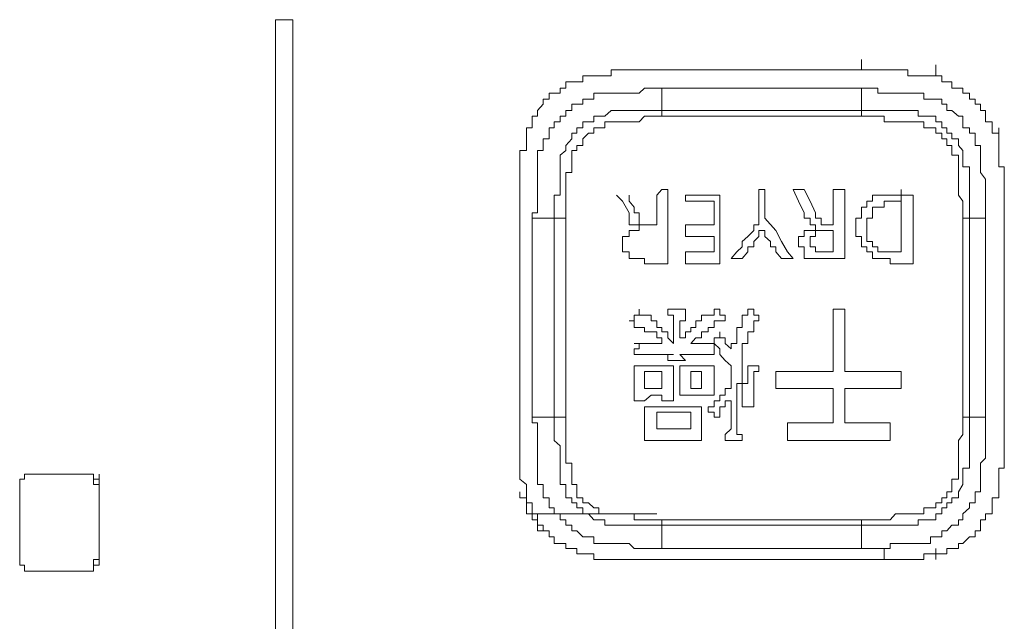
# Model space of a CAD drawing. Units: inches. Extents: x -773 to 2254, y -190 to 1543.
# Drawn here: x -223 to -202, y 566 to 579 of the extents above; entities that cross this region are included whole.
import ezdxf

# ---------------------------------------------------------------- set-up
doc = ezdxf.new("R2010")
doc.units = ezdxf.units.IN
doc.header["$MEASUREMENT"] = 0
doc.layers.add('图层 1', color=7, linetype='Continuous')

msp = doc.modelspace()

# ---------------------------------------------------------------- linework, layer by layer
at = {"layer": '图层 1', "color": 7, "lineweight": 0}
for points in [[(-217.353, 578.841), (-217.72, 578.841)], [(-217.72, 578.841), (-217.72, 536.574)], [(-217.353, 536.574), (-217.353, 578.841)], [(-205.136, 577.762), (-205.136, 577.988)], [(-203.537, 577.632), (-203.537, 577.869)], [(-209.911, 577.762), (-210.018, 577.762), (-210.125, 577.762), (-210.267, 577.762), (-210.397, 577.762), (-210.516, 577.762), (-210.516, 577.632), (-210.646, 577.632), (-210.776, 577.632), (-210.883, 577.632), (-211.002, 577.632)], [(-209.532, 577.762), (-209.651, 577.762), (-209.793, 577.762), (-209.911, 577.762)], [(-207.34, 577.762), (-207.447, 577.762), (-207.577, 577.762), (-207.696, 577.762), (-207.814, 577.762), (-207.933, 577.762), (-208.063, 577.762), (-208.181, 577.762), (-208.3, 577.762), (-208.43, 577.762), (-208.572, 577.762), (-208.691, 577.762), (-208.798, 577.762), (-208.916, 577.762), (-209.035, 577.762), (-209.177, 577.762), (-209.295, 577.762), (-209.426, 577.762), (-209.532, 577.762)], [(-205.136, 577.762), (-205.255, 577.762), (-205.373, 577.762), (-205.492, 577.762), (-205.61, 577.762), (-205.74, 577.762), (-205.883, 577.762), (-206.001, 577.762), (-206.12, 577.762), (-206.238, 577.762), (-206.369, 577.762), (-206.487, 577.762), (-206.605, 577.762), (-206.724, 577.762), (-206.854, 577.762), (-206.973, 577.762), (-207.091, 577.762), (-207.21, 577.762), (-207.34, 577.762)], [(-204.65, 577.762), (-204.781, 577.762), (-204.899, 577.762), (-205.018, 577.762), (-205.136, 577.762)], [(-203.537, 577.632), (-203.655, 577.632), (-203.797, 577.632), (-203.916, 577.632), (-204.022, 577.632), (-204.141, 577.632), (-204.141, 577.762), (-204.283, 577.762), (-204.402, 577.762), (-204.52, 577.762), (-204.65, 577.762)], [(-211.002, 577.632), (-211.12, 577.632), (-211.12, 577.502), (-211.25, 577.502), (-211.357, 577.502), (-211.487, 577.502), (-211.487, 577.371), (-211.606, 577.371), (-211.606, 577.265), (-211.736, 577.265), (-211.843, 577.265), (-211.843, 577.134)], [(-202.695, 577.134), (-202.814, 577.134), (-202.814, 577.265), (-202.956, 577.265), (-202.956, 577.371), (-203.051, 577.371), (-203.193, 577.371), (-203.193, 577.502), (-203.3, 577.502), (-203.406, 577.502), (-203.406, 577.632), (-203.537, 577.632)], [(-212.21, 574.575), (-212.21, 574.693), (-212.092, 574.693), (-212.092, 574.812), (-212.092, 574.942), (-212.092, 575.073), (-212.092, 575.191), (-212.092, 575.31), (-212.092, 575.416), (-212.092, 575.558), (-212.092, 575.677), (-212.092, 575.795), (-212.092, 575.926), (-212.092, 576.032), (-211.973, 576.032), (-211.973, 576.139), (-211.973, 576.281), (-211.843, 576.281), (-211.843, 576.4), (-211.843, 576.518), (-211.736, 576.518), (-211.736, 576.649), (-211.606, 576.649), (-211.606, 576.767), (-211.487, 576.767), (-211.487, 576.886), (-211.357, 576.886), (-211.357, 577.028), (-211.25, 577.028), (-211.12, 577.028), (-211.12, 577.134), (-211.002, 577.134), (-210.883, 577.134), (-210.883, 577.265), (-210.776, 577.265), (-210.646, 577.265), (-210.516, 577.265), (-210.397, 577.265), (-210.267, 577.265), (-210.125, 577.265), (-210.018, 577.265), (-209.911, 577.265), (-209.793, 577.371), (-209.651, 577.371), (-209.532, 577.371), (-209.426, 577.371)], [(-209.426, 577.371), (-209.426, 576.886)], [(-205.136, 577.371), (-205.255, 577.371), (-205.373, 577.371), (-205.61, 577.371), (-205.74, 577.371), (-205.883, 577.371), (-206.001, 577.371), (-206.12, 577.371), (-206.238, 577.371), (-206.369, 577.371), (-206.487, 577.371), (-206.605, 577.371), (-206.724, 577.371), (-206.973, 577.371), (-207.091, 577.371), (-207.21, 577.371), (-207.34, 577.371), (-207.447, 577.371), (-207.577, 577.371), (-207.696, 577.371), (-207.814, 577.371), (-207.933, 577.371), (-208.063, 577.371), (-208.181, 577.371), (-208.43, 577.371), (-208.572, 577.371), (-208.691, 577.371), (-208.798, 577.371), (-208.916, 577.371), (-209.035, 577.371), (-209.177, 577.371), (-209.295, 577.371), (-209.426, 577.371)], [(-205.136, 576.886), (-205.136, 577.371)], [(-205.136, 577.371), (-205.018, 577.371), (-204.899, 577.371), (-204.781, 577.371), (-204.781, 577.265), (-204.65, 577.265), (-204.52, 577.265), (-204.402, 577.265), (-204.283, 577.265), (-204.141, 577.265), (-204.022, 577.265), (-203.916, 577.265), (-203.797, 577.265), (-203.797, 577.134), (-203.655, 577.134), (-203.537, 577.134), (-203.406, 577.134), (-203.406, 577.028), (-203.3, 577.028), (-203.3, 576.886), (-203.193, 576.886), (-203.051, 576.767), (-202.956, 576.767), (-202.956, 576.649), (-202.956, 576.518), (-202.814, 576.518), (-202.814, 576.4), (-202.695, 576.4), (-202.695, 576.281), (-202.695, 576.139), (-202.577, 576.139), (-202.577, 576.032), (-202.577, 575.926), (-202.577, 575.795), (-202.577, 575.677), (-202.577, 575.558), (-202.47, 575.416), (-202.47, 575.31), (-202.47, 575.191), (-202.47, 575.073), (-202.47, 574.942), (-202.47, 574.812), (-202.47, 574.693), (-202.47, 574.575)], [(-211.843, 577.134), (-211.973, 577.134), (-211.973, 577.028), (-212.092, 576.886), (-212.092, 576.767), (-212.21, 576.767), (-212.21, 576.649), (-212.21, 576.518), (-212.329, 576.518), (-212.329, 576.4), (-212.329, 576.281)], [(-202.186, 576.281), (-202.186, 576.4), (-202.328, 576.4), (-202.328, 576.518), (-202.328, 576.649), (-202.47, 576.649), (-202.47, 576.767), (-202.47, 576.886), (-202.577, 576.886), (-202.577, 577.028), (-202.695, 577.028), (-202.695, 577.134)], [(-211.736, 574.575), (-211.736, 574.693), (-211.736, 574.812), (-211.736, 574.942), (-211.736, 575.073), (-211.606, 575.073), (-211.606, 575.191), (-211.606, 575.31), (-211.606, 575.416), (-211.606, 575.558), (-211.606, 575.677), (-211.606, 575.795), (-211.606, 575.926), (-211.487, 576.032), (-211.487, 576.139), (-211.357, 576.281), (-211.357, 576.4), (-211.25, 576.4), (-211.25, 576.518), (-211.12, 576.518), (-211.12, 576.649), (-211.002, 576.649), (-210.883, 576.649), (-210.883, 576.767), (-210.776, 576.767), (-210.646, 576.767), (-210.516, 576.886), (-210.397, 576.886), (-210.267, 576.886), (-210.125, 576.886), (-210.018, 576.886), (-209.911, 576.886), (-209.793, 576.886), (-209.651, 576.886), (-209.532, 576.886), (-209.426, 576.886)], [(-209.426, 576.886), (-209.426, 576.767)], [(-209.426, 576.886), (-209.295, 576.886), (-209.177, 576.886), (-208.916, 576.886), (-208.798, 576.886), (-208.691, 576.886), (-208.572, 576.886), (-208.43, 576.886), (-208.3, 576.886), (-208.181, 576.886), (-208.063, 576.886), (-207.933, 576.886), (-207.814, 576.886), (-207.696, 576.886), (-207.447, 576.886), (-207.34, 576.886), (-207.21, 576.886), (-207.091, 576.886), (-206.973, 576.886), (-206.854, 576.886), (-206.724, 576.886), (-206.605, 576.886), (-206.487, 576.886), (-206.369, 576.886), (-206.238, 576.886), (-206.001, 576.886), (-205.883, 576.886), (-205.74, 576.886), (-205.61, 576.886), (-205.492, 576.886), (-205.373, 576.886), (-205.255, 576.886), (-205.136, 576.886)], [(-205.136, 576.886), (-205.136, 576.767)], [(-205.136, 576.886), (-205.018, 576.886), (-204.899, 576.886), (-204.781, 576.886), (-204.65, 576.886), (-204.52, 576.886), (-204.402, 576.886), (-204.283, 576.886), (-204.141, 576.886), (-204.022, 576.886), (-203.916, 576.886), (-203.916, 576.767), (-203.797, 576.767), (-203.655, 576.767), (-203.537, 576.767), (-203.537, 576.649), (-203.406, 576.649), (-203.406, 576.518), (-203.3, 576.518), (-203.3, 576.4), (-203.193, 576.4), (-203.193, 576.281), (-203.051, 576.281), (-203.051, 576.139), (-202.956, 576.032), (-202.956, 575.926), (-202.956, 575.795), (-202.956, 575.677), (-202.814, 575.677), (-202.814, 575.558), (-202.814, 575.416), (-202.814, 575.31), (-202.814, 575.191), (-202.814, 575.073), (-202.814, 574.942), (-202.814, 574.812), (-202.814, 574.693), (-202.814, 574.575)], [(-209.426, 576.767), (-209.532, 576.767), (-209.651, 576.767), (-209.793, 576.767), (-209.911, 576.649), (-210.018, 576.649), (-210.125, 576.649), (-210.267, 576.649), (-210.397, 576.649), (-210.516, 576.649), (-210.646, 576.649), (-210.646, 576.518), (-210.776, 576.518), (-210.883, 576.518), (-210.883, 576.4), (-211.002, 576.4), (-211.12, 576.281), (-211.12, 576.139), (-211.25, 576.139), (-211.25, 576.032), (-211.357, 576.032), (-211.357, 575.926), (-211.357, 575.795), (-211.357, 575.677), (-211.357, 575.558), (-211.487, 575.558), (-211.487, 575.416), (-211.487, 575.31), (-211.487, 575.191), (-211.487, 575.073), (-211.487, 574.942), (-211.487, 574.812), (-211.487, 574.693), (-211.487, 574.575)], [(-205.136, 576.767), (-205.255, 576.767), (-205.373, 576.767), (-205.492, 576.767), (-205.61, 576.767), (-205.74, 576.767), (-205.883, 576.767), (-206.001, 576.767), (-206.12, 576.767), (-206.369, 576.767), (-206.487, 576.767), (-206.605, 576.767), (-206.724, 576.767), (-206.854, 576.767), (-206.973, 576.767), (-207.091, 576.767), (-207.21, 576.767), (-207.34, 576.767), (-207.447, 576.767), (-207.577, 576.767), (-207.814, 576.767), (-207.933, 576.767), (-208.063, 576.767), (-208.181, 576.767), (-208.3, 576.767), (-208.43, 576.767), (-208.572, 576.767), (-208.691, 576.767), (-208.798, 576.767), (-208.916, 576.767), (-209.035, 576.767), (-209.295, 576.767), (-209.426, 576.767)], [(-202.956, 574.575), (-202.956, 574.693), (-202.956, 574.812), (-202.956, 574.942), (-203.051, 575.073), (-203.051, 575.191), (-203.051, 575.31), (-203.051, 575.416), (-203.051, 575.558), (-203.051, 575.677), (-203.051, 575.795), (-203.051, 575.926), (-203.193, 575.926), (-203.193, 576.032), (-203.193, 576.139), (-203.3, 576.139), (-203.3, 576.281), (-203.406, 576.281), (-203.406, 576.4), (-203.537, 576.4), (-203.537, 576.518), (-203.655, 576.518), (-203.797, 576.518), (-203.797, 576.649), (-203.916, 576.649), (-204.022, 576.649), (-204.141, 576.649), (-204.283, 576.649), (-204.402, 576.649), (-204.52, 576.649), (-204.65, 576.649), (-204.65, 576.767), (-204.781, 576.767), (-204.899, 576.767), (-205.018, 576.767), (-205.136, 576.767)], [(-202.186, 576.281), (-202.186, 576.518)], [(-212.329, 576.281), (-212.329, 576.139), (-212.329, 576.032), (-212.471, 576.032), (-212.471, 575.926), (-212.471, 575.795), (-212.471, 575.677), (-212.471, 575.558), (-212.471, 575.416), (-212.471, 575.31), (-212.471, 575.191), (-212.471, 575.073)], [(-202.067, 575.073), (-202.067, 575.191), (-202.067, 575.31), (-202.067, 575.416), (-202.067, 575.558), (-202.067, 575.677), (-202.186, 575.677), (-202.186, 575.795), (-202.186, 575.926), (-202.186, 576.032), (-202.186, 576.139), (-202.186, 576.281)], [(-202.067, 575.073), (-202.067, 575.31)], [(-209.532, 574.693), (-209.532, 574.942), (-209.532, 575.073), (-209.426, 575.191), (-209.295, 575.191), (-209.295, 575.073), (-209.295, 574.942), (-209.295, 574.812), (-209.295, 574.693), (-209.295, 574.433), (-209.295, 574.184), (-209.295, 573.591)], [(-207.21, 574.575), (-207.21, 574.693), (-207.21, 574.942), (-207.21, 575.073), (-207.21, 575.191), (-207.34, 575.191), (-207.34, 575.073), (-207.34, 574.942), (-207.34, 574.812), (-207.34, 574.693), (-207.34, 574.433)], [(-206.369, 575.191), (-206.605, 575.191)], [(-206.605, 575.191), (-206.487, 574.942), (-206.369, 574.693)], [(-206.12, 574.693), (-206.238, 574.942), (-206.369, 575.191)], [(-205.492, 573.71), (-205.492, 573.852), (-205.492, 573.959), (-205.492, 574.077), (-205.492, 574.184), (-205.492, 574.314), (-205.492, 574.433), (-205.492, 574.575), (-205.492, 574.693), (-205.492, 574.812), (-205.492, 574.942), (-205.492, 575.073), (-205.492, 575.191), (-205.61, 575.191), (-205.74, 575.191), (-205.74, 575.073), (-205.74, 574.942), (-205.74, 574.812), (-205.74, 574.693)], [(-204.283, 574.942), (-204.283, 575.191)], [(-212.471, 575.073), (-212.471, 574.942), (-212.471, 574.812), (-212.471, 574.693)], [(-209.911, 574.314), (-209.911, 574.433), (-210.018, 574.433), (-210.125, 574.433), (-210.125, 574.575), (-210.125, 574.693), (-210.267, 574.942), (-210.397, 575.073)], [(-210.125, 575.073), (-210.125, 574.942), (-210.018, 574.812), (-210.018, 574.693), (-209.911, 574.693), (-209.911, 574.575), (-209.911, 574.433), (-209.793, 574.433), (-209.651, 574.433), (-209.532, 574.433), (-209.532, 574.575), (-209.532, 574.693)], [(-208.181, 575.073), (-208.3, 575.073), (-208.572, 575.073), (-208.798, 575.073), (-208.916, 575.073)], [(-208.916, 575.073), (-208.916, 574.942)], [(-208.916, 574.942), (-208.691, 574.942), (-208.3, 574.942)], [(-208.3, 574.942), (-208.3, 574.693), (-208.3, 574.433)], [(-208.181, 573.591), (-208.181, 573.852), (-208.181, 573.959), (-208.181, 574.184), (-208.181, 574.314), (-208.181, 574.575), (-208.181, 574.693), (-208.181, 574.942), (-208.181, 575.073)], [(-204.402, 575.073), (-204.52, 575.073), (-204.65, 575.073), (-204.781, 575.073), (-204.899, 575.073), (-204.899, 574.942), (-205.018, 574.942), (-205.018, 574.812), (-205.136, 574.812), (-205.136, 574.693), (-205.136, 574.575), (-205.255, 574.575), (-205.255, 574.433), (-205.255, 574.314)], [(-205.018, 574.314), (-205.018, 574.433), (-205.018, 574.575), (-204.899, 574.575), (-204.899, 574.693), (-204.899, 574.812), (-204.781, 574.812), (-204.65, 574.812), (-204.65, 574.942), (-204.52, 574.942), (-204.402, 574.942), (-204.283, 574.942)], [(-204.022, 575.073), (-204.402, 575.073)], [(-204.283, 574.942), (-204.283, 574.693), (-204.283, 574.314), (-204.283, 574.077), (-204.283, 573.852)], [(-204.022, 573.591), (-204.022, 573.959), (-204.022, 574.314), (-204.022, 574.693), (-204.022, 575.073)], [(-202.067, 574.693), (-202.067, 574.812), (-202.067, 574.942), (-202.067, 575.073)], [(-212.471, 574.693), (-212.471, 574.575), (-212.471, 574.433), (-212.471, 574.314), (-212.471, 574.184), (-212.471, 574.077), (-212.471, 573.959), (-212.471, 573.852), (-212.471, 573.71), (-212.471, 573.591), (-212.471, 573.461), (-212.471, 573.343), (-212.471, 573.212), (-212.471, 573.117), (-212.471, 572.987), (-212.471, 572.857), (-212.471, 572.726), (-212.471, 572.62), (-212.471, 572.489), (-212.471, 572.371), (-212.471, 572.229), (-212.471, 572.134), (-212.471, 572.004), (-212.471, 571.885), (-212.471, 571.767), (-212.471, 571.648), (-212.471, 571.518), (-212.471, 571.399), (-212.471, 571.281), (-212.471, 571.162), (-212.471, 571.02), (-212.471, 570.913), (-212.471, 570.771), (-212.471, 570.653), (-212.471, 570.522), (-212.471, 570.404), (-212.471, 570.297)], [(-206.369, 574.693), (-206.369, 574.575), (-206.238, 574.575), (-206.238, 574.433), (-206.12, 574.433), (-206.12, 574.314)], [(-205.74, 574.693), (-205.74, 574.433), (-205.883, 574.433), (-206.001, 574.433), (-206.001, 574.575), (-206.12, 574.575), (-206.12, 574.693)], [(-202.067, 570.297), (-202.067, 570.404), (-202.067, 570.522), (-202.067, 570.653), (-202.067, 570.771), (-202.067, 570.913), (-202.067, 571.02), (-202.067, 571.162), (-202.067, 571.281), (-202.067, 571.399), (-202.067, 571.518), (-202.067, 571.648), (-202.067, 571.767), (-202.067, 571.885), (-202.067, 572.004), (-202.067, 572.134), (-202.067, 572.229), (-202.067, 572.371), (-202.067, 572.489), (-202.067, 572.62), (-202.067, 572.726), (-202.067, 572.857), (-202.067, 572.987), (-202.067, 573.117), (-202.067, 573.212), (-202.067, 573.343), (-202.067, 573.461), (-202.067, 573.591), (-202.067, 573.71), (-202.067, 573.852), (-202.067, 573.959), (-202.067, 574.077), (-202.067, 574.184), (-202.067, 574.314), (-202.067, 574.433), (-202.067, 574.575), (-202.067, 574.693)], [(-211.736, 574.575), (-212.21, 574.575)], [(-212.21, 574.575), (-212.21, 574.433), (-212.21, 574.314), (-212.21, 574.184), (-212.21, 574.077), (-212.21, 573.959), (-212.21, 573.852), (-212.21, 573.591), (-212.21, 573.461), (-212.21, 573.343), (-212.21, 573.212), (-212.21, 573.117), (-212.21, 572.987), (-212.21, 572.857), (-212.21, 572.726), (-212.21, 572.62), (-212.21, 572.371), (-212.21, 572.229), (-212.21, 572.134), (-212.21, 572.004), (-212.21, 571.885), (-212.21, 571.767), (-212.21, 571.648), (-212.21, 571.518), (-212.21, 571.399), (-212.21, 571.162), (-212.21, 571.02), (-212.21, 570.913), (-212.21, 570.771), (-212.21, 570.653), (-212.21, 570.522), (-212.21, 570.404), (-212.21, 570.297)], [(-211.487, 574.575), (-211.606, 574.575), (-211.736, 574.575)], [(-211.736, 570.297), (-211.736, 570.404), (-211.736, 570.522), (-211.736, 570.653), (-211.736, 570.771), (-211.736, 570.913), (-211.736, 571.02), (-211.736, 571.162), (-211.736, 571.399), (-211.736, 571.518), (-211.736, 571.648), (-211.736, 571.767), (-211.736, 571.885), (-211.736, 572.004), (-211.736, 572.134), (-211.736, 572.229), (-211.736, 572.371), (-211.736, 572.62), (-211.736, 572.726), (-211.736, 572.857), (-211.736, 572.987), (-211.736, 573.117), (-211.736, 573.212), (-211.736, 573.343), (-211.736, 573.461), (-211.736, 573.591), (-211.736, 573.71), (-211.736, 573.959), (-211.736, 574.077), (-211.736, 574.184), (-211.736, 574.314), (-211.736, 574.433), (-211.736, 574.575)], [(-211.487, 574.575), (-211.487, 574.433), (-211.487, 574.314), (-211.487, 574.184), (-211.487, 574.077), (-211.487, 573.959), (-211.487, 573.71), (-211.487, 573.591), (-211.487, 573.461), (-211.487, 573.343), (-211.487, 573.212), (-211.487, 573.117), (-211.487, 572.987), (-211.487, 572.857), (-211.487, 572.726), (-211.487, 572.62), (-211.487, 572.371), (-211.487, 572.229), (-211.487, 572.134), (-211.487, 572.004), (-211.487, 571.885), (-211.487, 571.767), (-211.487, 571.648), (-211.487, 571.518), (-211.487, 571.399), (-211.487, 571.281), (-211.487, 571.02), (-211.487, 570.913), (-211.487, 570.771), (-211.487, 570.653), (-211.487, 570.522), (-211.487, 570.404), (-211.487, 570.297)], [(-206.605, 573.71), (-206.724, 573.852), (-206.854, 574.077), (-206.973, 574.314), (-207.21, 574.575)], [(-202.814, 574.575), (-202.956, 574.575)], [(-202.956, 570.297), (-202.956, 570.404), (-202.956, 570.522), (-202.956, 570.653), (-202.956, 570.771), (-202.956, 570.913), (-202.956, 571.02), (-202.956, 571.281), (-202.956, 571.399), (-202.956, 571.518), (-202.956, 571.648), (-202.956, 571.767), (-202.956, 571.885), (-202.956, 572.004), (-202.956, 572.134), (-202.956, 572.229), (-202.956, 572.371), (-202.956, 572.62), (-202.956, 572.726), (-202.956, 572.857), (-202.956, 572.987), (-202.956, 573.117), (-202.956, 573.212), (-202.956, 573.343), (-202.956, 573.461), (-202.956, 573.591), (-202.956, 573.71), (-202.956, 573.959), (-202.956, 574.077), (-202.956, 574.184), (-202.956, 574.314), (-202.956, 574.433), (-202.956, 574.575)], [(-202.47, 574.575), (-202.814, 574.575)], [(-202.814, 574.575), (-202.814, 574.433), (-202.814, 574.314), (-202.814, 574.184), (-202.814, 574.077), (-202.814, 573.959), (-202.814, 573.71), (-202.814, 573.591), (-202.814, 573.461), (-202.814, 573.343), (-202.814, 573.212), (-202.814, 573.117), (-202.814, 572.987), (-202.814, 572.857), (-202.814, 572.726), (-202.814, 572.62), (-202.814, 572.371), (-202.814, 572.229), (-202.814, 572.134), (-202.814, 572.004), (-202.814, 571.885), (-202.814, 571.767), (-202.814, 571.648), (-202.814, 571.518), (-202.814, 571.399), (-202.814, 571.162), (-202.814, 571.02), (-202.814, 570.913), (-202.814, 570.771), (-202.814, 570.653), (-202.814, 570.522), (-202.814, 570.404), (-202.814, 570.297)], [(-202.47, 570.297), (-202.47, 570.404), (-202.47, 570.522), (-202.47, 570.653), (-202.47, 570.771), (-202.47, 570.913), (-202.47, 571.02), (-202.47, 571.162), (-202.47, 571.399), (-202.47, 571.518), (-202.47, 571.648), (-202.47, 571.767), (-202.47, 571.885), (-202.47, 572.004), (-202.47, 572.134), (-202.47, 572.229), (-202.47, 572.371), (-202.47, 572.62), (-202.47, 572.726), (-202.47, 572.857), (-202.47, 572.987), (-202.47, 573.117), (-202.47, 573.212), (-202.47, 573.343), (-202.47, 573.461), (-202.47, 573.591), (-202.47, 573.852), (-202.47, 573.959), (-202.47, 574.077), (-202.47, 574.184), (-202.47, 574.314), (-202.47, 574.433), (-202.47, 574.575)], [(-209.295, 573.591), (-209.532, 573.591), (-209.651, 573.591), (-209.793, 573.591), (-209.793, 573.71), (-209.911, 573.71), (-210.018, 573.71), (-210.125, 573.71), (-210.125, 573.852), (-210.267, 573.852), (-210.267, 573.959), (-210.267, 574.077), (-210.267, 574.184), (-210.125, 574.184), (-210.125, 574.314)], [(-210.125, 574.314), (-210.018, 574.314), (-209.911, 574.314)], [(-208.3, 574.433), (-208.691, 574.433), (-208.916, 574.433)], [(-208.916, 574.433), (-208.916, 574.184)], [(-207.34, 574.433), (-207.447, 574.433), (-207.447, 574.314), (-207.577, 574.184), (-207.696, 574.077), (-207.696, 573.959), (-207.814, 573.852), (-207.933, 573.71)], [(-207.696, 573.71), (-207.577, 573.852), (-207.577, 573.959), (-207.447, 573.959), (-207.447, 574.077), (-207.34, 574.184), (-207.34, 574.314), (-207.21, 574.314)], [(-207.21, 574.314), (-207.21, 574.184), (-207.091, 574.077), (-207.091, 573.959), (-206.973, 573.959), (-206.973, 573.852), (-206.854, 573.71)], [(-206.369, 574.314), (-206.369, 574.184), (-206.487, 574.184), (-206.487, 574.077), (-206.487, 573.959), (-206.369, 573.959), (-206.369, 573.852), (-206.369, 573.71), (-206.238, 573.71), (-206.12, 573.71), (-206.001, 573.71), (-205.883, 573.71), (-205.61, 573.71), (-205.492, 573.71)], [(-206.12, 574.314), (-206.238, 574.314), (-206.369, 574.314)], [(-205.74, 574.314), (-205.74, 574.184), (-205.74, 574.077), (-205.74, 573.852), (-205.883, 573.852), (-206.001, 573.852), (-206.12, 573.852), (-206.12, 573.959), (-206.238, 573.959), (-206.238, 574.077), (-206.238, 574.184), (-206.12, 574.184), (-206.12, 574.314), (-206.001, 574.314), (-205.883, 574.314), (-205.74, 574.314), (-205.74, 574.314)], [(-205.255, 574.314), (-205.255, 574.184), (-205.136, 574.184), (-205.136, 574.077), (-205.136, 573.959), (-205.018, 573.959), (-205.018, 573.852), (-204.899, 573.852), (-204.899, 573.71), (-204.781, 573.71), (-204.65, 573.71), (-204.52, 573.71), (-204.52, 573.591), (-204.402, 573.591)], [(-204.283, 573.852), (-204.402, 573.852), (-204.52, 573.852), (-204.65, 573.852), (-204.781, 573.852), (-204.781, 573.959), (-204.899, 573.959), (-204.899, 574.077), (-205.018, 574.077), (-205.018, 574.184), (-205.018, 574.314)], [(-208.916, 574.184), (-208.691, 574.184), (-208.3, 574.184)], [(-208.3, 574.184), (-208.3, 574.077), (-208.3, 573.852)], [(-208.3, 573.852), (-208.691, 573.852), (-208.916, 573.852)], [(-208.916, 573.852), (-208.916, 573.591)], [(-207.933, 573.71), (-207.696, 573.71)], [(-206.854, 573.71), (-206.605, 573.71)], [(-208.916, 573.591), (-208.798, 573.591), (-208.572, 573.591), (-208.3, 573.591), (-208.181, 573.591)], [(-204.402, 573.591), (-204.141, 573.591), (-204.022, 573.591)], [(-209.911, 572.62), (-209.911, 572.489), (-210.018, 572.489), (-210.018, 572.371), (-210.125, 572.371)], [(-209.177, 571.885), (-209.295, 572.004), (-209.295, 572.134), (-209.426, 572.134), (-209.426, 572.229), (-209.532, 572.229), (-209.532, 572.371), (-209.651, 572.371), (-209.651, 572.489), (-209.793, 572.489), (-209.911, 572.489), (-209.911, 572.62)], [(-208.916, 572.62), (-209.035, 572.62), (-209.177, 572.62), (-209.295, 572.62)], [(-209.295, 572.62), (-209.295, 572.489), (-209.177, 572.489), (-209.177, 572.371), (-209.177, 572.229), (-209.177, 572.134), (-209.177, 572.004), (-209.177, 571.885)], [(-208.181, 572.62), (-208.3, 572.62), (-208.3, 572.489), (-208.43, 572.489), (-208.572, 572.489), (-208.572, 572.371), (-208.691, 572.371), (-208.691, 572.229), (-208.798, 572.229), (-208.798, 572.134), (-208.916, 572.134), (-208.916, 572.004), (-209.035, 572.004)], [(-209.035, 572.004), (-209.035, 572.134), (-209.035, 572.229), (-209.035, 572.371), (-208.916, 572.371), (-208.916, 572.489), (-208.916, 572.62)], [(-208.063, 572.489), (-208.181, 572.489), (-208.181, 572.62)], [(-207.577, 572.62), (-207.577, 572.489), (-207.696, 572.489), (-207.696, 572.371), (-207.696, 572.229), (-207.814, 572.229), (-207.814, 572.134), (-207.814, 572.004), (-207.814, 571.885), (-207.933, 571.885), (-207.933, 571.767)], [(-207.34, 572.489), (-207.447, 572.489), (-207.447, 572.62), (-207.577, 572.62)], [(-205.74, 572.62), (-205.74, 572.489), (-205.74, 572.371), (-205.74, 572.229), (-205.74, 572.134), (-205.74, 572.004), (-205.74, 571.885), (-205.74, 571.648), (-205.74, 571.518), (-205.74, 571.399), (-205.74, 571.281), (-205.883, 571.281), (-206.001, 571.281), (-206.12, 571.281), (-206.369, 571.281), (-206.487, 571.281), (-206.605, 571.281), (-206.724, 571.281), (-206.854, 571.281), (-206.973, 571.281)], [(-205.492, 572.62), (-205.61, 572.62), (-205.74, 572.62)], [(-204.283, 571.281), (-204.402, 571.281), (-204.52, 571.281), (-204.65, 571.281), (-204.781, 571.281), (-204.899, 571.281), (-205.018, 571.281), (-205.255, 571.281), (-205.373, 571.281), (-205.492, 571.281), (-205.492, 571.399), (-205.492, 571.518), (-205.492, 571.648), (-205.492, 571.767), (-205.492, 572.004), (-205.492, 572.134), (-205.492, 572.229), (-205.492, 572.371), (-205.492, 572.489), (-205.492, 572.62)], [(-210.125, 572.371), (-210.018, 572.371), (-210.018, 572.229), (-209.911, 572.229), (-209.793, 572.229), (-209.793, 572.134), (-209.651, 572.134), (-209.532, 572.134), (-209.532, 572.004), (-209.426, 572.004), (-209.426, 571.885)], [(-208.798, 571.885), (-208.691, 572.004), (-208.572, 572.004), (-208.572, 572.134), (-208.43, 572.134), (-208.43, 572.229), (-208.3, 572.229), (-208.3, 572.371), (-208.181, 572.371), (-208.063, 572.371), (-208.063, 572.489)], [(-207.696, 569.8), (-207.696, 569.93), (-207.814, 569.93), (-207.814, 570.048), (-207.814, 570.179), (-207.814, 570.297), (-207.814, 570.404), (-207.814, 570.522), (-207.814, 570.653), (-207.814, 570.771), (-207.814, 570.913), (-207.814, 571.02), (-207.696, 571.02), (-207.696, 571.162), (-207.696, 571.281), (-207.696, 571.399), (-207.696, 571.518), (-207.696, 571.648), (-207.696, 571.767), (-207.696, 571.885), (-207.577, 571.885), (-207.577, 572.004), (-207.577, 572.134), (-207.447, 572.134), (-207.447, 572.229), (-207.447, 572.371), (-207.34, 572.371), (-207.34, 572.489)], [(-208.181, 572.134), (-208.181, 572.004), (-208.3, 572.004), (-208.3, 571.885), (-208.43, 571.885)], [(-207.933, 571.767), (-208.063, 571.885), (-208.063, 572.004), (-208.181, 572.004), (-208.181, 572.134)], [(-209.426, 571.885), (-209.532, 571.885), (-209.651, 571.885), (-209.793, 571.885), (-209.911, 571.885), (-210.018, 571.885)], [(-210.018, 571.885), (-209.911, 571.885), (-209.911, 571.767), (-210.018, 571.767), (-210.018, 571.648)], [(-208.43, 571.885), (-208.572, 571.885), (-208.691, 571.885), (-208.798, 571.885)], [(-208.3, 571.648), (-208.3, 571.767), (-208.3, 571.885)], [(-208.3, 571.885), (-208.181, 571.767), (-208.181, 571.648), (-208.063, 571.518), (-207.933, 571.399)], [(-210.018, 571.648), (-209.911, 571.648), (-209.793, 571.648), (-209.651, 571.648), (-209.426, 571.648), (-209.177, 571.648)], [(-209.177, 571.648), (-209.295, 571.648), (-209.295, 571.518)], [(-209.295, 571.518), (-209.177, 571.518), (-209.035, 571.518), (-208.916, 571.518)], [(-208.916, 571.518), (-209.035, 571.648)], [(-209.035, 571.648), (-208.798, 571.648), (-208.691, 571.648), (-208.572, 571.648), (-208.43, 571.648), (-208.3, 571.648)], [(-209.177, 571.399), (-209.295, 571.399), (-209.426, 571.399), (-209.532, 571.399), (-209.651, 571.399), (-209.793, 571.399), (-209.911, 571.399), (-210.018, 571.399)], [(-210.018, 571.399), (-210.018, 571.281), (-210.018, 571.162), (-210.018, 571.02), (-210.018, 570.913), (-210.018, 570.771), (-210.018, 570.653)], [(-209.177, 570.653), (-209.177, 570.771), (-209.177, 570.913), (-209.177, 571.02), (-209.177, 571.162), (-209.177, 571.281), (-209.177, 571.399)], [(-208.3, 571.399), (-208.43, 571.399), (-208.572, 571.399), (-208.691, 571.399), (-208.798, 571.399), (-208.916, 571.399), (-209.035, 571.399)], [(-209.035, 571.399), (-209.035, 571.281), (-209.035, 571.162), (-209.035, 571.02), (-209.035, 570.913), (-209.035, 570.771)], [(-208.3, 570.771), (-208.3, 570.913), (-208.3, 571.02), (-208.3, 571.162), (-208.3, 571.281), (-208.3, 571.399)], [(-207.933, 571.399), (-207.933, 571.281), (-207.933, 571.162), (-207.933, 571.02), (-207.933, 570.913)], [(-207.696, 570.522), (-207.696, 570.653), (-207.696, 570.771), (-207.696, 570.913), (-207.696, 571.02), (-207.577, 571.02), (-207.577, 571.162), (-207.577, 571.281), (-207.577, 571.399)], [(-207.577, 571.399), (-207.447, 571.399), (-207.34, 571.399)], [(-207.34, 571.399), (-207.34, 571.281), (-207.447, 571.281), (-207.447, 571.162), (-207.447, 571.02), (-207.447, 570.913), (-207.447, 570.771), (-207.447, 570.653), (-207.447, 570.522)], [(-209.793, 571.281), (-209.793, 570.913)], [(-209.426, 571.281), (-209.532, 571.281), (-209.793, 571.281)], [(-209.426, 570.913), (-209.426, 571.281)], [(-208.572, 571.281), (-208.691, 571.281), (-208.798, 571.281)], [(-208.798, 571.281), (-208.798, 570.913)], [(-208.572, 570.913), (-208.572, 571.281)], [(-206.973, 571.281), (-206.973, 571.162), (-206.973, 571.02), (-206.973, 570.913)], [(-204.283, 570.913), (-204.283, 571.02), (-204.283, 571.162), (-204.283, 571.281)], [(-209.793, 570.913), (-209.532, 570.913), (-209.426, 570.913)], [(-208.798, 570.913), (-208.691, 570.913), (-208.572, 570.913)], [(-207.933, 570.913), (-208.063, 570.913), (-208.063, 570.771), (-208.181, 570.771), (-208.181, 570.653), (-208.3, 570.653), (-208.3, 570.522), (-208.43, 570.522)], [(-206.973, 570.913), (-206.854, 570.913), (-206.724, 570.913), (-206.605, 570.913), (-206.487, 570.913), (-206.238, 570.913), (-206.12, 570.913), (-206.001, 570.913), (-205.883, 570.913), (-205.74, 570.913), (-205.74, 570.771), (-205.74, 570.653), (-205.74, 570.404), (-205.74, 570.297), (-205.74, 570.179), (-205.883, 570.179), (-206.001, 570.179), (-206.238, 570.179), (-206.369, 570.179), (-206.487, 570.179), (-206.605, 570.179), (-206.724, 570.179)], [(-204.52, 570.179), (-204.65, 570.179), (-204.781, 570.179), (-204.899, 570.179), (-205.018, 570.179), (-205.136, 570.179), (-205.255, 570.179), (-205.373, 570.179), (-205.492, 570.179), (-205.492, 570.297), (-205.492, 570.404), (-205.492, 570.653), (-205.492, 570.913), (-205.373, 570.913), (-205.255, 570.913), (-205.136, 570.913), (-205.018, 570.913), (-204.781, 570.913), (-204.65, 570.913), (-204.52, 570.913), (-204.402, 570.913), (-204.283, 570.913)], [(-210.018, 570.653), (-209.911, 570.653), (-209.793, 570.653), (-209.651, 570.771), (-209.532, 570.771)], [(-209.532, 570.771), (-209.426, 570.771), (-209.426, 570.653), (-209.295, 570.653), (-209.177, 570.653)], [(-209.035, 570.771), (-208.916, 570.771), (-208.798, 570.771), (-208.691, 570.771)], [(-208.691, 570.771), (-208.572, 570.771), (-208.43, 570.771), (-208.3, 570.771)], [(-208.572, 570.522), (-208.691, 570.522), (-208.798, 570.522), (-208.916, 570.522), (-209.035, 570.522), (-209.177, 570.522), (-209.295, 570.522), (-209.426, 570.522), (-209.532, 570.522), (-209.651, 570.522), (-209.793, 570.522)], [(-209.793, 570.522), (-209.793, 570.404), (-209.793, 570.297), (-209.793, 570.179), (-209.793, 570.048), (-209.793, 569.93), (-209.793, 569.8)], [(-208.572, 569.8), (-208.572, 569.93), (-208.572, 570.048), (-208.572, 570.179), (-208.572, 570.297), (-208.572, 570.404), (-208.572, 570.522)], [(-208.43, 570.522), (-208.43, 570.404), (-208.3, 570.404), (-208.3, 570.297), (-208.181, 570.297)], [(-208.181, 570.297), (-208.181, 570.404), (-208.181, 570.522), (-208.063, 570.522), (-208.063, 570.653), (-207.933, 570.653)], [(-207.933, 570.653), (-207.933, 570.522), (-207.933, 570.404), (-207.933, 570.297), (-207.933, 570.179), (-207.933, 570.048), (-208.063, 569.93), (-208.063, 569.8)], [(-207.447, 570.522), (-207.577, 570.522), (-207.696, 570.522)], [(-212.471, 570.297), (-212.471, 570.179), (-212.471, 570.048), (-212.471, 569.93), (-212.471, 569.8)], [(-212.21, 570.297), (-211.736, 570.297)], [(-209.426, 567.477), (-209.532, 567.477), (-209.651, 567.477), (-209.793, 567.477), (-209.911, 567.477), (-210.018, 567.477), (-210.125, 567.584), (-210.267, 567.584), (-210.397, 567.584), (-210.516, 567.584), (-210.646, 567.584), (-210.776, 567.584), (-210.883, 567.584), (-210.883, 567.726), (-211.002, 567.726), (-211.12, 567.726), (-211.25, 567.856), (-211.357, 567.856), (-211.357, 567.975), (-211.487, 567.975), (-211.487, 568.093), (-211.606, 568.093), (-211.606, 568.224), (-211.736, 568.224), (-211.736, 568.354), (-211.843, 568.354), (-211.843, 568.461), (-211.843, 568.567), (-211.973, 568.567), (-211.973, 568.698), (-211.973, 568.852), (-212.092, 568.852), (-212.092, 568.97), (-212.092, 569.077), (-212.092, 569.207), (-212.092, 569.314), (-212.092, 569.42), (-212.092, 569.563), (-212.092, 569.681), (-212.092, 569.8), (-212.092, 569.93), (-212.092, 570.048), (-212.092, 570.179), (-212.21, 570.179), (-212.21, 570.297)], [(-209.426, 567.975), (-209.532, 567.975), (-209.651, 567.975), (-209.793, 567.975), (-209.911, 567.975), (-210.018, 567.975), (-210.125, 567.975), (-210.267, 567.975), (-210.397, 567.975), (-210.516, 567.975), (-210.646, 567.975), (-210.646, 568.093), (-210.776, 568.093), (-210.883, 568.093), (-211.002, 568.224), (-211.12, 568.224), (-211.12, 568.354), (-211.25, 568.354), (-211.25, 568.461), (-211.357, 568.461), (-211.357, 568.567), (-211.487, 568.567), (-211.487, 568.698), (-211.487, 568.852), (-211.606, 568.852), (-211.606, 568.97), (-211.606, 569.077), (-211.606, 569.207), (-211.606, 569.314), (-211.606, 569.42), (-211.606, 569.563), (-211.606, 569.681), (-211.736, 569.8), (-211.736, 569.93), (-211.736, 570.048), (-211.736, 570.179), (-211.736, 570.297)], [(-211.487, 570.297), (-211.606, 570.297), (-211.736, 570.297)], [(-211.487, 570.297), (-211.487, 570.179), (-211.487, 570.048), (-211.487, 569.93), (-211.487, 569.8), (-211.487, 569.681), (-211.487, 569.563), (-211.487, 569.42), (-211.487, 569.314), (-211.357, 569.314), (-211.357, 569.207), (-211.357, 569.077), (-211.357, 568.97), (-211.357, 568.852), (-211.25, 568.852), (-211.25, 568.698), (-211.25, 568.567), (-211.12, 568.567), (-211.12, 568.461), (-211.002, 568.461), (-210.883, 568.354), (-210.776, 568.354), (-210.776, 568.224), (-210.646, 568.224), (-210.516, 568.224), (-210.397, 568.224), (-210.267, 568.224), (-210.125, 568.224), (-210.018, 568.224), (-210.018, 568.093), (-209.911, 568.093), (-209.793, 568.093), (-209.651, 568.093), (-209.532, 568.093), (-209.426, 568.093)], [(-208.798, 570.404), (-208.916, 570.404), (-209.177, 570.404), (-209.295, 570.404), (-209.532, 570.404)], [(-209.532, 570.404), (-209.532, 570.048)], [(-208.798, 570.048), (-208.798, 570.404)], [(-202.814, 570.297), (-202.814, 570.179), (-202.814, 570.048), (-202.814, 569.93), (-202.814, 569.8), (-202.814, 569.681), (-202.814, 569.563), (-202.814, 569.42), (-202.814, 569.314), (-202.814, 569.207), (-202.956, 569.207), (-202.956, 569.077), (-202.956, 568.97), (-202.956, 568.852), (-203.051, 568.698), (-203.051, 568.567), (-203.193, 568.567), (-203.193, 568.461), (-203.3, 568.461), (-203.3, 568.354), (-203.406, 568.354), (-203.406, 568.224), (-203.537, 568.224), (-203.537, 568.093), (-203.655, 568.093), (-203.797, 568.093), (-203.916, 568.093), (-203.916, 567.975), (-204.022, 567.975), (-204.141, 567.975), (-204.283, 567.975), (-204.402, 567.975), (-204.52, 567.975), (-204.65, 567.975), (-204.781, 567.975), (-204.899, 567.975), (-205.018, 567.975), (-205.136, 567.975)], [(-202.47, 570.297), (-202.47, 570.179), (-202.47, 570.048), (-202.47, 569.93), (-202.47, 569.8), (-202.47, 569.681), (-202.47, 569.563), (-202.47, 569.42), (-202.577, 569.314), (-202.577, 569.207), (-202.577, 569.077), (-202.577, 568.97), (-202.577, 568.852), (-202.577, 568.698), (-202.695, 568.698), (-202.695, 568.567), (-202.695, 568.461), (-202.814, 568.461), (-202.814, 568.354), (-202.956, 568.224), (-202.956, 568.093), (-203.051, 568.093), (-203.051, 567.975), (-203.193, 567.975), (-203.3, 567.856), (-203.406, 567.856), (-203.406, 567.726), (-203.537, 567.726), (-203.655, 567.726), (-203.655, 567.584), (-203.797, 567.584), (-203.916, 567.584), (-204.022, 567.584), (-204.141, 567.584), (-204.283, 567.584), (-204.402, 567.584), (-204.52, 567.584), (-204.52, 567.477), (-204.65, 567.477), (-204.781, 567.477), (-204.899, 567.477), (-205.018, 567.477), (-205.136, 567.477)], [(-205.136, 568.093), (-205.018, 568.093), (-204.899, 568.093), (-204.781, 568.093), (-204.65, 568.093), (-204.52, 568.093), (-204.402, 568.224), (-204.283, 568.224), (-204.141, 568.224), (-204.022, 568.224), (-203.916, 568.224), (-203.797, 568.224), (-203.797, 568.354), (-203.655, 568.354), (-203.537, 568.354), (-203.537, 568.461), (-203.406, 568.461), (-203.406, 568.567), (-203.3, 568.567), (-203.3, 568.698), (-203.193, 568.698), (-203.193, 568.852), (-203.193, 568.97), (-203.051, 568.97), (-203.051, 569.077), (-203.051, 569.207), (-203.051, 569.314), (-203.051, 569.42), (-203.051, 569.563), (-203.051, 569.681), (-203.051, 569.8), (-202.956, 569.93), (-202.956, 570.048), (-202.956, 570.179), (-202.956, 570.297)], [(-202.814, 570.297), (-202.956, 570.297)], [(-202.814, 570.297), (-202.47, 570.297)], [(-202.067, 569.8), (-202.067, 569.93), (-202.067, 570.048), (-202.067, 570.179), (-202.067, 570.297)], [(-209.532, 570.048), (-209.295, 570.048), (-209.177, 570.048), (-208.916, 570.048), (-208.798, 570.048)], [(-206.724, 570.179), (-206.724, 570.048), (-206.724, 569.93), (-206.724, 569.8)], [(-204.52, 569.8), (-204.52, 569.93), (-204.52, 570.048), (-204.52, 570.179)], [(-202.067, 569.8), (-202.067, 570.048)], [(-212.471, 569.8), (-212.471, 569.681), (-212.471, 569.563), (-212.471, 569.42), (-212.471, 569.314), (-212.471, 569.207), (-212.471, 569.077), (-212.471, 568.97), (-212.329, 568.852), (-212.329, 568.698)], [(-209.793, 569.8), (-209.651, 569.8), (-209.532, 569.8), (-209.426, 569.8), (-209.295, 569.8), (-209.177, 569.8), (-208.916, 569.8)], [(-208.916, 569.8), (-208.798, 569.8), (-208.691, 569.8), (-208.572, 569.8)], [(-208.063, 569.8), (-207.933, 569.8), (-207.814, 569.8), (-207.696, 569.8)], [(-206.724, 569.8), (-206.605, 569.8), (-206.487, 569.8), (-206.369, 569.8), (-206.238, 569.8), (-206.12, 569.8), (-205.883, 569.8), (-205.61, 569.8), (-205.373, 569.8), (-205.255, 569.8), (-205.018, 569.8)], [(-205.018, 569.8), (-204.899, 569.8), (-204.781, 569.8), (-204.65, 569.8), (-204.52, 569.8)], [(-202.186, 568.698), (-202.186, 568.852), (-202.186, 568.97), (-202.186, 569.077), (-202.186, 569.207), (-202.067, 569.207), (-202.067, 569.314), (-202.067, 569.42), (-202.067, 569.563), (-202.067, 569.681), (-202.067, 569.8)], [(-222.875, 569.077), (-222.993, 569.077), (-223.112, 569.077), (-223.112, 568.97), (-223.218, 568.97), (-223.218, 568.852)], [(-221.879, 569.077), (-222.875, 569.077)], [(-221.512, 568.852), (-221.63, 568.852), (-221.63, 568.97), (-221.63, 569.077), (-221.749, 569.077), (-221.879, 569.077)], [(-221.512, 568.852), (-221.512, 568.97), (-221.63, 568.97), (-221.63, 569.077), (-221.749, 569.077), (-221.879, 569.077)], [(-221.512, 568.852), (-221.512, 569.077)], [(-202.186, 568.698), (-202.186, 568.97)], [(-223.218, 568.852), (-223.218, 567.24)], [(-221.512, 567.24), (-221.512, 568.852)], [(-221.512, 567.24), (-221.512, 568.852)], [(-211.973, 567.856), (-212.092, 567.856), (-212.092, 567.975), (-212.092, 568.093), (-212.21, 568.093), (-212.21, 568.224), (-212.329, 568.224), (-212.329, 568.354), (-212.329, 568.461), (-212.329, 568.567), (-212.471, 568.567), (-212.471, 568.698)], [(-212.329, 568.698), (-212.329, 568.567), (-212.329, 568.461), (-212.21, 568.461), (-212.21, 568.354), (-212.21, 568.224), (-212.092, 568.224), (-212.092, 568.093), (-212.092, 567.975), (-211.973, 567.975), (-211.973, 567.856), (-211.843, 567.856)], [(-202.695, 567.856), (-202.577, 567.856), (-202.577, 567.975), (-202.577, 568.093), (-202.47, 568.093), (-202.47, 568.224), (-202.328, 568.224), (-202.328, 568.354), (-202.328, 568.461), (-202.328, 568.567), (-202.186, 568.567), (-202.186, 568.698)], [(-209.532, 568.224), (-212.21, 568.224)], [(-209.426, 568.093), (-209.426, 567.975)], [(-209.426, 568.093), (-209.295, 568.093), (-209.035, 568.093), (-208.916, 568.093), (-208.798, 568.093), (-208.691, 568.093), (-208.572, 568.093), (-208.43, 568.093), (-208.3, 568.093), (-208.181, 568.093), (-208.063, 568.093), (-207.933, 568.093), (-207.814, 568.093), (-207.577, 568.093), (-207.447, 568.093), (-207.34, 568.093), (-207.21, 568.093), (-207.091, 568.093), (-206.973, 568.093), (-206.854, 568.093), (-206.724, 568.093), (-206.605, 568.093), (-206.487, 568.093), (-206.369, 568.093), (-206.12, 568.093), (-206.001, 568.093), (-205.883, 568.093), (-205.74, 568.093), (-205.61, 568.093), (-205.492, 568.093), (-205.373, 568.093), (-205.255, 568.093), (-205.136, 568.093)], [(-209.426, 567.975), (-209.426, 567.477)], [(-205.136, 567.975), (-205.255, 567.975), (-205.373, 567.975), (-205.492, 567.975), (-205.61, 567.975), (-205.74, 567.975), (-205.883, 567.975), (-206.001, 567.975), (-206.238, 567.975), (-206.369, 567.975), (-206.487, 567.975), (-206.605, 567.975), (-206.724, 567.975), (-206.854, 567.975), (-206.973, 567.975), (-207.091, 567.975), (-207.21, 567.975), (-207.34, 567.975), (-207.447, 567.975), (-207.696, 567.975), (-207.814, 567.975), (-207.933, 567.975), (-208.063, 567.975), (-208.181, 567.975), (-208.3, 567.975), (-208.43, 567.975), (-208.572, 567.975), (-208.691, 567.975), (-208.798, 567.975), (-208.916, 567.975), (-209.177, 567.975), (-209.295, 567.975), (-209.426, 567.975)], [(-205.136, 568.093), (-205.136, 567.975)], [(-205.136, 567.477), (-205.136, 567.975)], [(-211.843, 567.856), (-211.843, 567.726), (-211.736, 567.726), (-211.736, 567.584), (-211.606, 567.584), (-211.487, 567.584), (-211.487, 567.477), (-211.357, 567.477), (-211.25, 567.477), (-211.25, 567.359), (-211.12, 567.359), (-211.002, 567.359)], [(-203.537, 567.359), (-203.406, 567.359), (-203.3, 567.359), (-203.3, 567.477), (-203.193, 567.477), (-203.051, 567.477), (-203.051, 567.584), (-202.956, 567.584), (-202.814, 567.726), (-202.695, 567.726), (-202.695, 567.856)], [(-221.512, 567.24), (-221.512, 567.477)], [(-211.002, 567.359), (-210.883, 567.359), (-210.883, 567.24), (-210.776, 567.24), (-210.646, 567.24), (-210.516, 567.24), (-210.397, 567.24), (-210.267, 567.24), (-210.125, 567.24), (-210.018, 567.24), (-209.911, 567.24)], [(-209.426, 567.477), (-209.295, 567.477), (-209.177, 567.477), (-209.035, 567.477), (-208.916, 567.477), (-208.798, 567.477), (-208.691, 567.477), (-208.572, 567.477), (-208.43, 567.477), (-208.181, 567.477), (-208.063, 567.477), (-207.933, 567.477), (-207.814, 567.477), (-207.696, 567.477), (-207.577, 567.477), (-207.447, 567.477), (-207.34, 567.477), (-207.21, 567.477), (-207.091, 567.477), (-206.973, 567.477), (-206.724, 567.477), (-206.605, 567.477), (-206.487, 567.477), (-206.369, 567.477), (-206.238, 567.477), (-206.12, 567.477), (-206.001, 567.477), (-205.883, 567.477), (-205.74, 567.477), (-205.61, 567.477), (-205.373, 567.477), (-205.255, 567.477), (-205.136, 567.477)], [(-204.65, 567.24), (-204.65, 567.477)], [(-204.65, 567.24), (-204.52, 567.24), (-204.402, 567.24), (-204.283, 567.24), (-204.141, 567.24), (-204.022, 567.24), (-203.916, 567.24), (-203.797, 567.24), (-203.797, 567.359), (-203.655, 567.359), (-203.537, 567.359)], [(-203.537, 567.24), (-203.537, 567.477)], [(-223.218, 567.24), (-223.218, 567.122), (-223.112, 567.122), (-223.112, 566.991), (-222.993, 566.991), (-222.875, 566.991)], [(-221.879, 566.991), (-221.749, 566.991), (-221.63, 566.991), (-221.63, 567.122), (-221.63, 567.24), (-221.512, 567.24)], [(-221.879, 566.991), (-221.749, 566.991), (-221.63, 566.991), (-221.63, 567.122), (-221.512, 567.122), (-221.512, 567.24)], [(-209.911, 567.24), (-209.793, 567.24), (-209.651, 567.24), (-209.532, 567.24)], [(-209.532, 567.24), (-209.426, 567.24), (-209.295, 567.24), (-209.177, 567.24), (-209.035, 567.24), (-208.916, 567.24), (-208.798, 567.24), (-208.691, 567.24), (-208.572, 567.24), (-208.43, 567.24), (-208.3, 567.24), (-208.181, 567.24), (-208.063, 567.24), (-207.933, 567.24), (-207.814, 567.24), (-207.696, 567.24), (-207.577, 567.24), (-207.447, 567.24), (-207.34, 567.24), (-207.21, 567.24), (-207.091, 567.24), (-206.973, 567.24), (-206.854, 567.24), (-206.724, 567.24), (-206.605, 567.24), (-206.487, 567.24), (-206.369, 567.24), (-206.12, 567.24), (-206.001, 567.24), (-205.883, 567.24), (-205.74, 567.24), (-205.61, 567.24), (-205.492, 567.24), (-205.373, 567.24), (-205.255, 567.24), (-205.136, 567.24), (-205.018, 567.24), (-204.899, 567.24), (-204.781, 567.24), (-204.65, 567.24)], [(-222.875, 566.991), (-221.879, 566.991)]]:
    msp.add_lwpolyline(points, dxfattribs=at)

doc.saveas('drawing.dxf')
